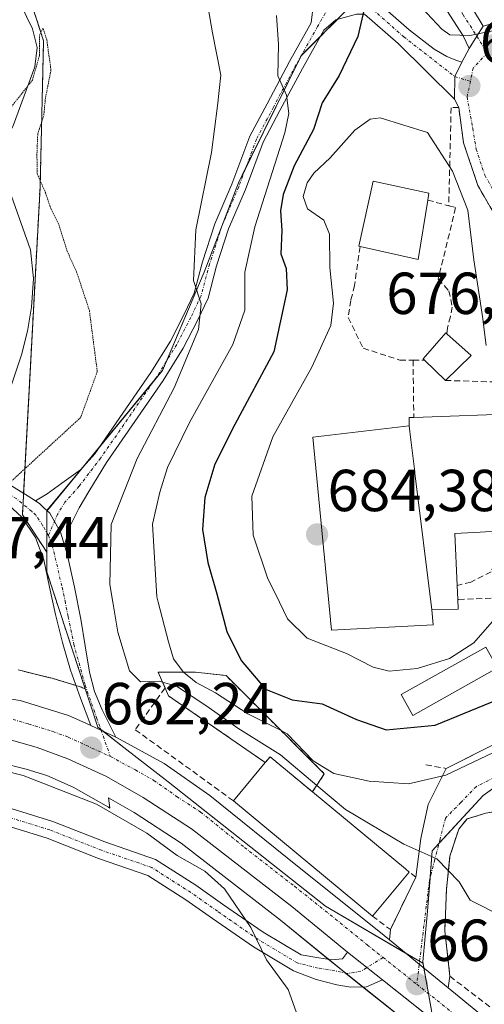
# Model space of a CAD drawing. Units: metres. Extents: x 624044 to 627486, y 4754999 to 4757376.
# Drawn here: x 626295 to 626373, y 4755434 to 4755600 of the extents above; entities that cross this region are included whole.
import ezdxf
from ezdxf.enums import TextEntityAlignment as Align

# ---------------------------------------------------------------- set-up
doc = ezdxf.new("R2010")
doc.units = ezdxf.units.M
doc.header["$MEASUREMENT"] = 0
for name, pattern in [('TRAZO_Y_PUNTO', [1, 0.5, -0.25, 0, -0.25]), ('TRAZOS', [0.75, 0.5, -0.25]), ('TRAZOS2', [0.375, 0.25, -0.125]), ('TRAZOSX2', [1.5, 1, -0.5])]:
    doc.linetypes.add(name, pattern=pattern)
for name, color, linetype, lineweight in [('Arbolado forestal', 92, 'TRAZOS', 0), ('Arbolado forestal CxS', 92, 'Continuous', 0), ('Carretera de calzada única', 19, 'Continuous', 13), ('Carretera de calzada única Cxs', 19, 'Continuous', 13), ('Carretera de calzada única eje', 19, 'TRAZO_Y_PUNTO', 0), ('Carátula', 7, 'Continuous', 5), ('Corriente natural lineal', 142, 'Continuous', 13), ('Curva de nivel maestra', 36, 'Continuous', 30), ('Curva de nivel normal', 36, 'Continuous', 0), ('Curva de nivel normal depresión', 36, 'TRAZOS2', 0), ('Edificación', 1, 'Continuous', 13), ('Edificación Cxs', 1, 'Continuous', 13), ('Edificación ligera', 1, 'Continuous', 0), ('Edificación ligera Cxs', 1, 'Continuous', 0), ('Matorral', 135, 'Continuous', 0), ('Matorral CxS', 135, 'Continuous', 0), ('Muro lineal', 1, 'TRAZOSX2', 13), ('Núcleo urbano', 19, 'Continuous', 0), ('Núcleo urbano CxS', 19, 'Continuous', 0), ('Obra de contención CxS', 1, 'Continuous', 0), ('Obra de contención lineal', 1, 'TRAZOSX2', 13), ('Pista deportiva', 19, 'Continuous', 0), ('Pista deportiva Cxs', 19, 'Continuous', 0), ('Pista no pavimentada', 254, 'Continuous', 13), ('Pista no pavimentada Cxs', 254, 'Continuous', 0), ('Pista pavimentada', 135, 'Continuous', 13), ('Pista pavimentada Cxs', 135, 'Continuous', 0), ('Pista pavimentada eje', 135, 'TRAZO_Y_PUNTO', 0), ('Prado', 92, 'Continuous', 0), ('Prado CxS', 92, 'Continuous', 0), ('Punto de cota en terreno', 7, 'Continuous', 0), ('Rótulo de punto de cota en terreno', 19, 'Continuous', 0), ('Vía urbana Cxs', 5, 'Continuous', 0), ('Vía urbana eje', 5, 'TRAZO_Y_PUNTO', 0)]:
    doc.layers.add(name, color=color, linetype=linetype, lineweight=lineweight)
doc.styles.add('Arial', font='txt', dxfattribs={"height": 0.2})

# ---------------------------------------------------------------- blocks, each defined once
blk = doc.blocks.new('*U170')
at = {"layer": 'Curva de nivel normal', "color": 36, "linetype": 'Continuous', "lineweight": 0}
blk.add_polyline3d([(626360.99, 4755603.95, 680), (626366.11, 4755598.48, 680), (626367.45, 4755597.5, 680), (626370.81, 4755597.39, 680), (626379.08, 4755599.1, 680), (626382.26, 4755597.96, 680), (626384.93, 4755597.68, 680), (626391.3, 4755599.9, 680), (626394.21, 4755601.96, 680)], dxfattribs=at)
blk = doc.blocks.new('*U199')
at = {"layer": 'Curva de nivel normal', "color": 36, "linetype": 'Continuous', "lineweight": 0}
blk.add_polyline3d([(626338.14, 4755600.82, 670), (626338.45, 4755595.88, 670), (626338.34, 4755590.59, 670), (626339.85, 4755587.31, 670), (626340.24, 4755584.24, 670), (626339.54, 4755580.92, 670), (626334.48, 4755565.02, 670), (626332.78, 4755557.35, 670), (626332.78, 4755550.96, 670), (626330.74, 4755545.13, 670), (626323.44, 4755531.96, 670), (626319.73, 4755524.35, 670), (626318.44, 4755520.16, 670), (626317.15, 4755514.72, 670), (626317.9, 4755502.46, 670), (626318.1301, 4755501.5653, 670), (626319.86, 4755494.84, 670), (626320.74, 4755491.97, 670), (626322.38, 4755489.77, 670), (626322.4401, 4755489.72, 670)], dxfattribs=at)
blk = doc.blocks.new('*U217')
at = {"layer": 'Curva de nivel maestra', "color": 36, "linetype": 'Continuous', "lineweight": 30}
blk.add_polyline3d([(626353.08, 4755602.4, 675), (626351.9, 4755597.26, 675), (626348.72, 4755590.65, 675), (626345.85, 4755586.02, 675), (626344.42, 4755581.53, 675), (626341.14, 4755575.38, 675), (626339.25, 4755570.52, 675), (626338.82, 4755567.78, 675), (626339.05, 4755564.44, 675), (626338.87, 4755560.46, 675), (626339.8, 4755558.02, 675), (626339.97, 4755554.41, 675), (626337.7, 4755543.92, 675), (626331.09, 4755531.58, 675), (626327.74, 4755524.88, 675), (626326.03, 4755519.26, 675), (626325.64, 4755513.87, 675), (626326.51, 4755508.26, 675), (626328.07, 4755502.97, 675), (626329.76, 4755496.59, 675), (626332.19, 4755491.69, 675), (626336.3, 4755486.82, 675), (626340.77, 4755485.04, 675), (626345.87, 4755484.36, 675), (626351.67, 4755481.69, 675), (626356.68, 4755479.94, 675), (626364.94, 4755480.75, 675), (626380.5, 4755487.09, 675)], dxfattribs=at)
blk = doc.blocks.new('5PATER')
at = {"layer": 'Carátula', "linetype": 'Continuous', "lineweight": 5}
h = blk.add_hatch(color=250, dxfattribs=at)
edge = h.paths.add_edge_path()
edge.add_ellipse((0, 0.01), major_axis=(-1.33, -1.34), ratio=0.999422, start_angle=0, end_angle=360)
blk = doc.blocks.new('*U230')
at = {"layer": 'Pista no pavimentada Cxs', "color": 254, "linetype": 'Continuous', "lineweight": 0}
blk.add_polyline3d([(626289.08, 4755467.92, 656.95), (626300.35, 4755464.43, 657.55), (626309.1, 4755460.98, 658.17), (626317.71, 4755458.02, 658.9), (626324.5, 4755453.68, 659.37), (626329.02, 4755450.48, 659.68), (626335.86, 4755445.75, 660.34), (626342.32, 4755441.88, 660.81), (626345.3, 4755441.39, 661.42), (626347.51, 4755441.06, 661.74), (626349.27, 4755441.19, 661.94), (626350.16, 4755442.36, 662.1), (626351.5, 4755441.27, 662.18), (626356.04, 4755437.66, 662.33), (626353.38, 4755436.5, 662.01), (626350.7, 4755436.44, 661.72), (626348.36, 4755436.83, 661.42), (626344.82, 4755437.7, 660.94), (626341, 4755439.17, 660.4), (626334.23, 4755443.23, 659.77), (626327.3, 4755448.03, 659.22), (626322.83, 4755451.18, 658.92), (626316.39, 4755455.3, 658.56), (626308.06, 4755458.17, 657.93), (626299.36, 4755461.6, 657.26), (626288.4, 4755464.99, 656.67)], dxfattribs=at)
blk = doc.blocks.new('*U232')
at = {"layer": 'Vía urbana Cxs', "color": 5, "linetype": 'Continuous', "lineweight": 0}
for points in [[(626373.55, 4755465.84, 666.74), (626370.35, 4755464.88, 666.48), (626368.94, 4755463.14, 666.08), (626367.46, 4755458.6, 665.33), (626366.88, 4755452.98, 664.14), (626366.57, 4755445.93, 663.12), (626367.46, 4755438.26, 662.83), (626367.15, 4755436.28, 662.77), (626362.27, 4755440.29, 662.5), (626357.25, 4755444.4, 662.35), (626357.39, 4755446.16, 662.39), (626361.69, 4755455.04, 663.98), (626362.51, 4755461.58, 665.48), (626363.77, 4755467.32, 667.25), (626366.82, 4755473.43, 670.6), (626375.99, 4755478.02, 671.26)], [(626378.48, 4755561.07, 677.85), (626372.19, 4755572.02, 678.61), (626369.76, 4755579.24, 678.83), (626368.94, 4755585.26, 678.83), (626368.21, 4755586.63, 678.82), (626368.28, 4755590.47, 678.77), (626369.46, 4755592.89, 678.94), (626370.73, 4755595.2, 679.46), (626372.01, 4755597.3, 679.85), (626373.05, 4755598.99, 680.13), (626375.72, 4755599.73, 680.5)]]:
    blk.add_polyline3d(points, dxfattribs=at)

msp = doc.modelspace()

# ---------------------------------------------------------------- linework, layer by layer
at = {"layer": 'Arbolado forestal', "color": 92, "linetype": 'TRAZOS', "lineweight": 0}
for points in [[(626284.9, 4755639.3, 661.45), (626298.77, 4755596.49, 660.28), (626298.17, 4755571.7, 659.75), (626295.39, 4755519.95, 660.9), (626295.29, 4755518.13, 660.81), (626295.2, 4755516.35, 660.76), (626299.29, 4755510, 660.84)], [(626305.82, 4755486.86, 661.5), (626299.29, 4755506.7, 660.81), (626299.29, 4755510, 660.84)], [(626294.46, 4755490.09, 661.81), (626299.82, 4755488.77, 661.61), (626299.98, 4755488.73, 661.59), (626300.2, 4755488.67, 661.55), (626304.24, 4755487.47, 661.46), (626304.39, 4755487.42, 661.46), (626304.67, 4755487.33, 661.47), (626305.16, 4755487.15, 661.48), (626305.33, 4755487.07, 661.48), (626305.82, 4755486.86, 661.5)]]:
    msp.add_polyline3d(points, dxfattribs=at)
at = {"layer": 'Arbolado forestal CxS', "color": 92, "linetype": 'Continuous', "lineweight": 0}
msp.add_polyline3d([(626284.9, 4755639.3, 661.45), (626298.77, 4755596.49, 660.28), (626298.17, 4755571.69, 659.75), (626295.2, 4755516.35, 660.76), (626299.29, 4755510, 660.84), (626299.29, 4755506.7, 660.81), (626305.82, 4755486.86, 661.5), (626305.33, 4755487.07, 661.48), (626305.16, 4755487.15, 661.48), (626304.67, 4755487.33, 661.47), (626304.39, 4755487.42, 661.46), (626300.2, 4755488.67, 661.55), (626299.98, 4755488.73, 661.59), (626299.82, 4755488.77, 661.61), (626294.46, 4755490.09, 661.81)], dxfattribs=at)
at = {"layer": 'Carretera de calzada única', "color": 19, "linetype": 'Continuous', "lineweight": 13}
for points in [[(626112.23, 4755289.72, 675.91), (626173.67, 4755375.48, 670.51), (626194.21, 4755408.43, 668.17), (626199.94, 4755416.96, 668.32), (626206.17, 4755425.14, 667.1), (626216.3, 4755436.21, 666.27), (626231.98, 4755452.15, 664.91), (626254.44, 4755473.91, 663.96), (626260.85, 4755478.98, 663.62), (626268.01, 4755483.18, 663.36), (626271.19, 4755484.52, 663.22), (626274.53, 4755485.3, 663.05), (626280.17, 4755485.84, 662.82), (626290.32, 4755485.61, 662.72), (626294.82, 4755484.91, 662.62), (626302.98, 4755482.39, 662.31), (626305.89, 4755481.06, 662.17), (626306.76, 4755480.67, 662.17)], [(626306.76, 4755480.67, 662.17), (626310.96, 4755478.72, 662.25)], [(626350.16, 4755442.36, 662.1), (626340.71, 4755450.08, 661.83), (626323.76, 4755463.23, 661.57), (626315.62, 4755468.52, 661.63), (626309.39, 4755472.05, 661.53), (626302.89, 4755475.06, 661.77), (626297.69, 4755476.98, 661.79), (626292.39, 4755478.51, 662.13), (626287.07, 4755479.54, 661.89), (626280.67, 4755479.73, 662.05), (626277.57, 4755479.35, 661.97), (626271.41, 4755477.84, 662.56), (626268.51, 4755476.52, 662.59), (626262.12, 4755472.21, 663.04), (626256.3, 4755467.25, 663.4), (626248.41, 4755459.86, 664.06), (626222.94, 4755434.29, 665.68), (626211.23, 4755422.07, 666.58), (626207.58, 4755417.16, 666.87), (626195.69, 4755398.9, 668.13), (626186.73, 4755383.92, 669.23), (626168.23, 4755356.79, 671.08), (626145.76, 4755325.17, 672.78)], [(626310.96, 4755478.72, 662.25), (626319.17, 4755474.27, 662.06), (626326.89, 4755468.84, 662.02), (626341.67, 4755456.89, 662.09), (626355.44, 4755445.88, 662.34), (626357.25, 4755444.4, 662.35)], [(626357.25, 4755444.4, 662.35), (626362.27, 4755440.29, 662.5), (626367.15, 4755436.28, 662.77)], [(626356.04, 4755437.66, 662.33), (626351.5, 4755441.27, 662.18), (626350.16, 4755442.36, 662.1)], [(626375.06, 4755422.55, 662.99), (626356.04, 4755437.66, 662.33)], [(626367.15, 4755436.28, 662.77), (626394.26, 4755414.08, 663.79), (626407.14, 4755405.4, 664.48), (626419.67, 4755399.79, 664.72), (626423.07, 4755398.74, 664.64), (626433.96, 4755396.85, 664.95), (626443.96, 4755396.18, 665.09), (626460.87, 4755396.11, 665.34), (626479.44, 4755395.93, 665.61), (626485.14, 4755396.04, 665.65), (626493.26, 4755397.36, 665.55), (626499.19, 4755399.41, 665.56), (626504.99, 4755402.61, 665.48)]]:
    msp.add_polyline3d(points, dxfattribs=at)
at = {"layer": 'Carretera de calzada única Cxs', "color": 19, "linetype": 'Continuous', "lineweight": 13}
for points in [[(626290.32, 4755485.61, 662.72), (626294.82, 4755484.91, 662.62), (626302.98, 4755482.39, 662.31), (626305.89, 4755481.06, 662.17), (626306.76, 4755480.67, 662.17), (626310.96, 4755478.72, 662.25), (626319.17, 4755474.27, 662.06), (626326.89, 4755468.84, 662.02), (626341.67, 4755456.89, 662.09), (626355.44, 4755445.88, 662.34), (626357.25, 4755444.4, 662.35), (626362.27, 4755440.29, 662.5), (626367.15, 4755436.28, 662.77), (626394.26, 4755414.08, 663.79), (626407.14, 4755405.4, 664.48), (626419.67, 4755399.79, 664.72), (626423.07, 4755398.74, 664.64), (626433.96, 4755396.85, 664.95), (626443.96, 4755396.18, 665.09), (626460.87, 4755396.11, 665.34), (626479.44, 4755395.93, 665.61), (626485.14, 4755396.04, 665.65)], [(626485.19, 4755390.41, 665.01), (626479.62, 4755390.16, 664.99), (626443.53, 4755390.9, 664.93), (626440.78, 4755390.96, 664.99), (626430.87, 4755391.81, 664.83), (626420.62, 4755393.93, 664.7), (626416.83, 4755395.11, 664.64), (626404.23, 4755400.5, 664.14), (626403.4, 4755400.85, 664.08), (626403.38, 4755400.87, 664.08), (626400.93, 4755402.64, 664.03), (626396.26, 4755406.02, 663.93), (626390.82, 4755410.02, 663.71), (626356.04, 4755437.66, 662.33), (626351.5, 4755441.27, 662.18), (626350.16, 4755442.36, 662.1), (626340.71, 4755450.08, 661.83), (626323.76, 4755463.23, 661.57), (626315.62, 4755468.52, 661.63), (626309.39, 4755472.05, 661.53), (626302.89, 4755475.06, 661.77), (626297.69, 4755476.98, 661.79), (626292.39, 4755478.51, 662.13)]]:
    msp.add_polyline3d(points, dxfattribs=at)
at = {"layer": 'Carretera de calzada única eje', "color": 19, "linetype": 'TRAZO_Y_PUNTO', "lineweight": 0}
for points in [[(626293.6, 4755481.71, 662.49), (626296.26, 4755480.93, 662.43), (626300.33, 4755479.68, 662.34), (626302.94, 4755478.72, 662.32), (626310.07, 4755475.43, 662.1)], [(626310.07, 4755475.43, 662.1), (626314.28, 4755473.16, 662.03), (626317.39, 4755471.4, 661.98), (626321.26, 4755468.68, 661.95), (626325.32, 4755466.04, 661.89), (626332.73, 4755460.06, 661.9), (626341.19, 4755453.48, 662.04), (626348.07, 4755447.98, 662.14), (626353.46, 4755443.58, 662.28), (626356.15, 4755441.44, 662.35)], [(626356.15, 4755441.44, 662.35), (626361.85, 4755436.91, 662.55)], [(626361.85, 4755436.91, 662.55), (626373.12, 4755427.94, 662.95), (626392.53, 4755412.05, 663.75), (626395.26, 4755410.05, 663.87), (626401.69, 4755405.71, 664.11), (626403.6, 4755404.33, 664.21)]]:
    msp.add_polyline3d(points, dxfattribs=at)
at = {"layer": 'Corriente natural lineal', "color": 142, "linetype": 'Continuous', "lineweight": 13}
msp.add_polyline3d([(626291.89, 4755608.93, 660.25), (626296.88, 4755598.55, 660.1), (626297.71, 4755595.36, 660.28), (626297.3, 4755592.09, 660.27), (626293.68, 4755582.3, 659.69), (626292.02, 4755578.72, 659.57), (626291.79, 4755576.64, 659.55), (626292.39, 4755573.4, 659.57), (626293.36, 4755570.21, 659.46), (626296.56, 4755561.18, 659.17), (626297.08, 4755556.32, 659.12), (626296.75, 4755551.46, 659.05), (626296.03, 4755547.4, 658.92), (626295.03, 4755543.39, 658.77), (626291.89, 4755533.92, 658.68), (626289.84, 4755528.49, 658.55), (626288.39, 4755525.13, 660.06)], dxfattribs=at)
at = {"layer": 'Curva de nivel normal', "color": 36, "linetype": 'Continuous', "lineweight": 0}
for points in [[(626326.07, 4755605.06, 665), (626327.32, 4755597.85, 665), (626328.72, 4755590.73, 665), (626328.19, 4755585.54, 665), (626327.15, 4755577.62, 665), (626324.51, 4755564.54, 665), (626324.12, 4755555.96, 665), (626325.43, 4755552.04, 665), (626324.97, 4755547.7, 665), (626320.86, 4755537.79, 665), (626314.59, 4755525.84, 665), (626310.2, 4755514.7, 665), (626309.95, 4755504.54, 665), (626310.46, 4755501.57, 665), (626311.34, 4755496.5, 665), (626313.3, 4755489.95, 665), (626315.13, 4755488.05, 665), (626318.31, 4755488.18, 665), (626318.88, 4755488.01, 665)], [(626373.58, 4755544.95, 680), (626372.96, 4755549.9, 680), (626371.48, 4755559.46, 680), (626370.51, 4755567.86, 680), (626367.87, 4755574.47, 680), (626363.67, 4755581.03, 680), (626355.66, 4755583.5, 680), (626353.95, 4755583.25, 680), (626351.37, 4755581.39, 680), (626347.2, 4755576.69, 680), (626344.44, 4755574.14, 680), (626343.34, 4755572.49, 680), (626342.67, 4755570.15, 680), (626343.36, 4755568.08, 680), (626346.16, 4755566.18, 680), (626347.08, 4755563.78, 680), (626347.14, 4755558.16, 680), (626347.75, 4755552.11, 680), (626347.31, 4755548.34, 680), (626344.11, 4755541.3, 680), (626337.51, 4755529.53, 680), (626333.97, 4755519.5, 680), (626334.18, 4755512.88, 680), (626336.64, 4755505.67, 680), (626338.63, 4755501.57, 680), (626340.02, 4755498.71, 680), (626343.3, 4755495.46, 680), (626349.95, 4755492.84, 680), (626354.47, 4755490.58, 680), (626357.2, 4755489.86, 680), (626361.89, 4755490.3, 680), (626367.37, 4755492.02, 680), (626371.5, 4755494.69, 680), (626376.15, 4755500.02, 680)], [(626322.44, 4755489.72, 670), (626324.58, 4755487.94, 670), (626327.84, 4755486.2, 670), (626333.32, 4755482.68, 670), (626338.93, 4755479.82, 670)], [(626318.88, 4755488.01, 665), (626321.25, 4755487.33, 665), (626326.38, 4755483.98, 665), (626331.58, 4755480.21, 665), (626338.79, 4755475.72, 665), (626344.95, 4755470.56, 665)], [(626338.93, 4755479.82, 670), (626339.94, 4755479.3, 670), (626344.36, 4755474.72, 670), (626347.84, 4755472.54, 670), (626353.8, 4755471.24, 670), (626360.47, 4755470.82, 670), (626366.78, 4755472.29, 670), (626376, 4755476.68, 670), (626390.26, 4755483, 670), (626392.07, 4755483.67, 670)], [(626285.52, 4755474.7, 660), (626295.33, 4755472.2, 660), (626307.7, 4755467.37, 660), (626316.24, 4755462.48, 660), (626321.34, 4755458.7, 660), (626326, 4755456.03, 660), (626329.36, 4755453.05, 660), (626333.81, 4755446.51, 660), (626336.46, 4755441.07, 660), (626340.13, 4755436.02, 660), (626342.59, 4755429.11, 660)], [(626344.95, 4755470.56, 665), (626349.82, 4755466.49, 665), (626359.68, 4755460.6, 665), (626365.26, 4755458.11, 665), (626369.04, 4755454.23, 665), (626370.86, 4755451.11, 665), (626373.25, 4755449.96, 665), (626377.39, 4755447.74, 665), (626382.8, 4755444.46, 665), (626388.8, 4755441.36, 665), (626389.57, 4755440.63, 665)]]:
    msp.add_polyline3d(points, dxfattribs=at)
at = {"layer": 'Curva de nivel normal depresión', "color": 36, "linetype": 'TRAZOS2', "lineweight": 0}
msp.add_polyline3d([(626293.07, 4755585.03, 660), (626296.87, 4755589.86, 660), (626298.08, 4755594.02, 660), (626298.1, 4755597.49, 660), (626298.67, 4755598.62, 660), (626299.31, 4755596.67, 660), (626300.02, 4755591.56, 660), (626299.08, 4755586.83, 660), (626298.79, 4755583.85, 660), (626297.78, 4755580.72, 660), (626297.64, 4755577.24, 660), (626297.71, 4755573.99, 660), (626299.09, 4755570.83, 660), (626299.98, 4755568.14, 660), (626301.33, 4755565.44, 660), (626302.71, 4755561.02, 660), (626304.35, 4755557.4, 660), (626306.51, 4755550.89, 660), (626307.84, 4755540.57, 660), (626305.05, 4755532.81, 660), (626285.14, 4755514.5, 660)], dxfattribs=at)
at = {"layer": 'Edificación', "color": 1, "linetype": 'Continuous', "lineweight": 13}
for points in [[(626352.26, 4755561.72, 687.52), (626352.03, 4755561.77, 687.54), (626354.48, 4755572.77, 687.3), (626363.87, 4755570.74, 685.35), (626363.7, 4755569.58, 687.69)], [(626363.7, 4755569.58, 687.69), (626362.09, 4755559.54, 689.3), (626352.26, 4755561.72, 687.52)], [(626363.17, 4755542.47, 685.62), (626362.92, 4755542.69, 685.36), (626366.76, 4755547.11, 685.63), (626366.94, 4755546.96, 685.64)], [(626366.94, 4755546.96, 685.64), (626371.05, 4755543.27, 684.09)], [(626371.05, 4755543.27, 684.09), (626366.69, 4755539.06, 685.52)], [(626366.69, 4755539.06, 685.52), (626363.17, 4755542.47, 685.62)], [(626361.35, 4755532.81, 688.29), (626362.94, 4755532.87, 686.2), (626378.21, 4755533.41, 686.97), (626378.49, 4755530.68, 686.61), (626379.96, 4755516.14, 691.17), (626380.2, 4755513.83, 690.38), (626377.29, 4755513.66, 689.69), (626376.11, 4755513.59, 689.7)], [(626360.55, 4755531.38, 694.76), (626360.55, 4755532.77, 690.74), (626361.35, 4755532.81, 688.29)], [(626364.64, 4755497.71, 691.67), (626347.43, 4755496.82, 692.66), (626344.3, 4755529.46, 696.27), (626360.55, 4755531.38, 694.76)], [(626376.11, 4755513.59, 689.7), (626372.58, 4755513.39, 689.8), (626368.3, 4755513.14, 691.35), (626368.69, 4755504.37, 687.55)], [(626368.69, 4755504.37, 687.55), (626368.8, 4755501.99, 686.82)], [(626368.8, 4755501.99, 686.82), (626368.87, 4755500.34, 688.4), (626364.42, 4755500.23, 694.89)], [(626364.42, 4755500.23, 694.89), (626364.64, 4755497.71, 691.67)], [(626344.22, 4755469.44, 669.85), (626337.05, 4755475.39, 666.47), (626336.25, 4755474.43, 667)], [(626330.87, 4755467.94, 665.23), (626336.25, 4755474.43, 667)], [(626344.22, 4755469.44, 669.85), (626359.92, 4755456.42, 669.79), (626360.54, 4755455.9, 669.76)], [(626354.36, 4755448.45, 669.06), (626330.87, 4755467.94, 665.23)], [(626360.54, 4755455.9, 669.76), (626354.36, 4755448.45, 669.06)]]:
    msp.add_polyline3d(points, dxfattribs=at)
at = {"layer": 'Edificación Cxs', "color": 1, "linetype": 'Continuous', "lineweight": 13}
for points in [[(626363.7, 4755569.58, 687.69), (626362.09, 4755559.54, 689.3), (626352.26, 4755561.72, 687.52), (626352.03, 4755561.77, 687.54), (626354.48, 4755572.77, 687.3), (626363.87, 4755570.74, 685.35), (626363.7, 4755569.58, 687.69)], [(626371.05, 4755543.27, 684.09), (626366.69, 4755539.06, 685.52), (626363.17, 4755542.47, 685.62), (626362.92, 4755542.69, 685.36), (626366.76, 4755547.11, 685.63), (626366.94, 4755546.96, 685.64), (626371.05, 4755543.27, 684.09)], [(626364.64, 4755497.71, 691.67), (626347.43, 4755496.82, 692.66), (626344.3, 4755529.46, 696.27), (626360.55, 4755531.38, 694.76), (626360.55, 4755532.77, 690.74), (626361.35, 4755532.81, 688.29), (626362.94, 4755532.87, 686.2), (626378.21, 4755533.41, 686.97), (626378.49, 4755530.68, 686.61), (626379.96, 4755516.14, 691.17), (626380.2, 4755513.83, 690.38), (626377.29, 4755513.66, 689.69), (626376.11, 4755513.59, 689.7), (626372.58, 4755513.39, 689.8), (626368.3, 4755513.14, 691.35), (626368.69, 4755504.37, 687.55), (626368.8, 4755501.99, 686.82), (626368.87, 4755500.34, 688.4), (626364.42, 4755500.23, 694.89), (626364.64, 4755497.71, 691.67)], [(626344.22, 4755469.44, 669.85), (626359.92, 4755456.42, 669.79), (626360.54, 4755455.9, 669.76), (626354.36, 4755448.45, 669.06), (626330.87, 4755467.94, 665.23), (626336.25, 4755474.43, 667), (626337.05, 4755475.39, 666.47), (626344.22, 4755469.44, 669.85)]]:
    msp.add_polyline3d(points, close=True, dxfattribs=at)
at = {"layer": 'Edificación ligera', "color": 1, "linetype": 'Continuous', "lineweight": 0}
msp.add_polyline3d([(626375.5, 4755490.42, 677.44), (626361.18, 4755482.4, 677.36), (626359.2, 4755485.94, 679.67), (626373.52, 4755493.96, 681.01), (626375.5, 4755490.42, 677.44)], dxfattribs=at)
at = {"layer": 'Edificación ligera Cxs', "color": 1, "linetype": 'Continuous', "lineweight": 0}
msp.add_polyline3d([(626375.5, 4755490.42, 677.44), (626361.18, 4755482.4, 677.36), (626359.2, 4755485.94, 679.67), (626373.52, 4755493.96, 681.01), (626375.5, 4755490.42, 677.44)], close=True, dxfattribs=at)
at = {"layer": 'Matorral', "color": 135, "linetype": 'Continuous', "lineweight": 0}
for points in [[(626284.9, 4755639.3, 661.45), (626298.77, 4755596.49, 660.28), (626298.17, 4755571.7, 659.75), (626295.39, 4755519.95, 660.9), (626295.29, 4755518.13, 660.81), (626295.2, 4755516.35, 660.76), (626299.29, 4755510, 660.84)], [(626299.29, 4755510, 660.84), (626299.29, 4755513.32, 660.85), (626299.29, 4755516.97, 660.96), (626299.34, 4755517.03, 660.96), (626305.47, 4755524.47, 661.38), (626308.23, 4755527.82, 661.73), (626317.37, 4755538.91, 663.48), (626318.87, 4755540.72, 663.85), (626319.55, 4755542.34, 663.86), (626325.92, 4755557.4, 665.2), (626331.7, 4755572.49, 666.99), (626332.97, 4755575.06, 667.42), (626342.19, 4755593.77, 671.28), (626342.29, 4755593.98, 671.34), (626342.32, 4755594.02, 671.36), (626345.54, 4755597.23, 672.66), (626348.44, 4755600.13, 673.67)]]:
    msp.add_polyline3d(points, dxfattribs=at)
at = {"layer": 'Matorral CxS', "color": 135, "linetype": 'Continuous', "lineweight": 0}
msp.add_polyline3d([(626349.99, 4755601.68, 674.05), (626342.29, 4755593.98, 671.34), (626331.7, 4755572.48, 666.99), (626325.92, 4755557.4, 665.2), (626318.87, 4755540.72, 663.85), (626299.29, 4755516.97, 660.96), (626299.29, 4755510, 660.84), (626295.2, 4755516.35, 660.76), (626298.17, 4755571.69, 659.75), (626298.77, 4755596.49, 660.28), (626284.9, 4755639.3, 661.45)], dxfattribs=at)
at = {"layer": 'Muro lineal', "color": 1, "linetype": 'TRAZOSX2', "lineweight": 13}
for points in [[(626366.69, 4755539.06, 685.52), (626375.21, 4755538.8, 685.76), (626381.48, 4755539.17, 685.6), (626383.53, 4755540.84, 685.52), (626384.75, 4755543.79, 685.01), (626384.8, 4755548.66, 681.11), (626382.12, 4755554.6, 682), (626378.48, 4755561.07, 680.74), (626372.19, 4755572.02, 679.02), (626369.76, 4755579.24, 678.86), (626368.94, 4755585.26, 678.84), (626367.66, 4755585.19, 678.94), (626367.26, 4755568.61, 682.57)], [(626363.7, 4755569.58, 687.69), (626367.26, 4755568.61, 682.57)], [(626367.26, 4755568.61, 682.57), (626368.42, 4755568.3, 683.31), (626365.48, 4755556.21, 687.39), (626367.28, 4755554.22, 687.36), (626367.85, 4755551.47, 686.8), (626367.53, 4755549.87, 685.77), (626367.07, 4755547.95, 685.44), (626366.94, 4755546.96, 685.64)], [(626352.26, 4755561.72, 687.52), (626351.33, 4755555.11, 683.65), (626350.7, 4755552.61, 683.59), (626350.25, 4755549.68, 684.14), (626352.8, 4755544.5, 693.13), (626359.01, 4755542.51, 684.84), (626361.23, 4755542.48, 684.58)], [(626361.23, 4755542.48, 684.58), (626363.17, 4755542.47, 685.62)], [(626361.23, 4755542.48, 684.58), (626361.35, 4755532.81, 688.29)], [(626375.91, 4755502.26, 684.32), (626368.8, 4755501.99, 686.82)], [(626319.3, 4755487.04, 667.19), (626314.26, 4755479.97, 663.19), (626330.87, 4755467.94, 665.23)], [(626386.48, 4755467.82, 675.59), (626381.87, 4755467.25, 668.58), (626373.55, 4755465.84, 668.04), (626370.35, 4755464.88, 667.55), (626368.94, 4755463.14, 667.39), (626367.46, 4755458.6, 670.75), (626366.88, 4755452.98, 675.37), (626366.57, 4755445.93, 664.55), (626367.46, 4755438.26, 663.54), (626390.96, 4755420.19, 664.46), (626392.2, 4755421.42, 665.44)], [(626354.36, 4755448.45, 669.06), (626357.39, 4755446.16, 664.91), (626361.69, 4755455.04, 668.39), (626360.54, 4755455.9, 669.76)]]:
    msp.add_polyline3d(points, dxfattribs=at)
at = {"layer": 'Núcleo urbano', "color": 19, "linetype": 'Continuous', "lineweight": 0}
for points in [[(626299.29, 4755510, 660.84), (626299.29, 4755513.32, 660.85), (626299.29, 4755516.97, 660.96), (626299.34, 4755517.03, 660.96), (626305.47, 4755524.47, 661.38), (626308.23, 4755527.82, 661.73), (626317.37, 4755538.91, 663.48), (626318.87, 4755540.72, 663.85), (626319.55, 4755542.34, 663.86), (626325.92, 4755557.4, 665.2), (626331.7, 4755572.49, 666.99), (626332.97, 4755575.06, 667.42), (626342.19, 4755593.77, 671.28), (626342.29, 4755593.98, 671.34), (626342.32, 4755594.02, 671.36), (626345.54, 4755597.23, 672.66), (626348.44, 4755600.13, 673.67)], [(626305.82, 4755486.86, 661.5), (626299.29, 4755506.7, 660.81), (626299.29, 4755510, 660.84)], [(626294.46, 4755490.09, 661.81), (626299.82, 4755488.77, 661.61), (626299.98, 4755488.73, 661.59), (626300.2, 4755488.67, 661.55), (626304.24, 4755487.47, 661.46), (626304.39, 4755487.42, 661.46), (626304.67, 4755487.33, 661.47), (626305.16, 4755487.15, 661.48), (626305.33, 4755487.07, 661.48), (626305.82, 4755486.86, 661.5)], [(626305.82, 4755486.86, 661.5), (626306.6, 4755484.5, 661.8), (626307.95, 4755480.39, 662.16), (626308.42, 4755480.02, 662.18), (626308.82, 4755479.71, 662.2), (626312.35, 4755476.97, 662.16), (626319.84, 4755471.16, 661.99), (626346.41, 4755450.14, 662.11), (626359.95, 4755442.19, 662.39), (626362.33, 4755440.79, 662.49)], [(626305.82, 4755486.86, 661.5), (626306.6, 4755484.5, 661.8), (626307.95, 4755480.39, 662.16), (626308.42, 4755480.02, 662.18), (626308.82, 4755479.71, 662.2), (626312.35, 4755476.97, 662.16), (626319.84, 4755471.16, 661.99), (626346.41, 4755450.14, 662.11), (626359.95, 4755442.19, 662.39), (626362.33, 4755440.79, 662.49)], [(626362.88, 4755440.7, 662.52), (626363.67, 4755449.27, 663.09), (626364.1, 4755454.86, 664.17), (626364.45, 4755459.48, 665.07), (626365.6, 4755460.72, 665.37), (626373.1, 4755468.84, 666.98), (626383.2, 4755476.11, 668.48), (626386.96, 4755478.82, 668.89)], [(626362.88, 4755440.7, 662.52), (626363.67, 4755449.27, 663.09), (626364.1, 4755454.86, 664.17), (626364.45, 4755459.48, 665.07), (626365.6, 4755460.72, 665.37), (626373.1, 4755468.84, 666.98), (626383.2, 4755476.11, 668.48), (626386.96, 4755478.82, 668.89)], [(626291.29, 4755474.4, 660.13), (626295.81, 4755473.28, 660.37), (626299.33, 4755472.23, 660.3), (626303.77, 4755470.27, 660.03), (626309.75, 4755466.86, 659.81), (626309.97, 4755466.73, 659.79), (626309.72, 4755468.42, 660.48), (626314.06, 4755465.96, 660.33), (626322.02, 4755460.78, 660.59), (626338.84, 4755447.73, 661.21), (626346.9, 4755441.15, 661.69), (626349.62, 4755438.93, 661.82), (626349.8, 4755438.79, 661.84), (626352.7, 4755436.49, 661.95), (626365.4, 4755426.39, 662.24)], [(626362.33, 4755440.79, 662.49), (626362.86, 4755440.48, 662.52), (626362.88, 4755440.7, 662.52)], [(626362.33, 4755440.79, 662.49), (626362.86, 4755440.48, 662.52), (626362.88, 4755440.7, 662.52)], [(626362.88, 4755440.7, 662.52), (626363.07, 4755439.63, 662.55), (626363.82, 4755435.34, 662.63), (626364.61, 4755430.85, 662.6), (626365.4, 4755426.39, 662.24)], [(626362.88, 4755440.7, 662.52), (626363.07, 4755439.63, 662.55), (626363.82, 4755435.34, 662.63), (626364.61, 4755430.85, 662.6), (626365.4, 4755426.39, 662.24)]]:
    msp.add_polyline3d(points, dxfattribs=at)
at = {"layer": 'Núcleo urbano CxS', "color": 19, "linetype": 'Continuous', "lineweight": 0}
for points in [[(626386.96, 4755478.82, 668.89), (626373.1, 4755468.84, 666.98), (626364.45, 4755459.48, 665.07), (626363.67, 4755449.27, 663.09), (626362.88, 4755440.7, 662.52), (626362.86, 4755440.48, 662.52), (626346.41, 4755450.14, 662.11), (626319.84, 4755471.16, 661.99), (626312.35, 4755476.97, 662.16), (626307.95, 4755480.39, 662.16), (626306.6, 4755484.5, 661.8), (626305.82, 4755486.86, 661.5), (626299.29, 4755506.7, 660.81), (626299.29, 4755510, 660.84), (626299.29, 4755516.97, 660.96), (626318.87, 4755540.72, 663.85), (626325.92, 4755557.4, 665.2), (626331.7, 4755572.48, 666.99), (626342.29, 4755593.98, 671.34), (626349.99, 4755601.68, 674.05)], [(626294.46, 4755490.09, 661.81), (626299.82, 4755488.77, 661.61), (626299.98, 4755488.73, 661.59), (626300.2, 4755488.67, 661.55), (626304.39, 4755487.42, 661.46), (626304.67, 4755487.33, 661.47), (626305.16, 4755487.15, 661.48), (626305.33, 4755487.07, 661.48), (626305.82, 4755486.86, 661.5), (626306.6, 4755484.5, 661.8), (626307.95, 4755480.39, 662.16), (626312.35, 4755476.97, 662.16), (626319.84, 4755471.16, 661.99), (626346.41, 4755450.14, 662.11), (626362.86, 4755440.48, 662.52), (626362.88, 4755440.7, 662.52), (626365.4, 4755426.39, 662.24), (626349.62, 4755438.93, 661.82), (626338.84, 4755447.73, 661.21), (626322.02, 4755460.78, 660.59), (626314.06, 4755465.96, 660.33), (626309.72, 4755468.42, 660.48), (626309.97, 4755466.72, 659.79), (626309.75, 4755466.86, 659.81), (626303.77, 4755470.27, 660.03), (626299.33, 4755472.23, 660.3), (626295.81, 4755473.28, 660.37), (626291.29, 4755474.4, 660.13)], [(626365.4, 4755426.39, 662.24), (626362.88, 4755440.7, 662.52), (626363.67, 4755449.27, 663.09), (626364.45, 4755459.48, 665.07), (626373.1, 4755468.84, 666.98), (626386.96, 4755478.82, 668.89), (626404.83, 4755481.45, 669.22), (626420.93, 4755480.8, 669.14), (626416.51, 4755451.76, 667.06), (626429.09, 4755450.74, 668.13), (626434.86, 4755450.27, 668.13), (626434.86, 4755450.27, 668.13), (626420.48, 4755414.48, 665.75)]]:
    msp.add_polyline3d(points, dxfattribs=at)
at = {"layer": 'Obra de contención CxS', "color": 1, "linetype": 'Continuous', "lineweight": 0}
msp.add_polyline3d([(626344.22, 4755469.44, 669.85), (626337.05, 4755475.39, 666.47), (626336.25, 4755474.43, 667), (626319.87, 4755485.71, 663.72), (626318.15, 4755489.72, 668.72), (626324.45, 4755489.72, 673.15), (626329.61, 4755489.14, 673.73), (626334.76, 4755483.99, 674.88), (626346.22, 4755472.52, 671.26), (626344.22, 4755469.44, 669.85)], close=True, dxfattribs=at)
at = {"layer": 'Obra de contención lineal', "color": 1, "linetype": 'TRAZOSX2', "lineweight": 13}
for points in [[(626376.11, 4755513.59, 689.7), (626376.14, 4755510.68, 684.13), (626374.42, 4755506.66, 683.98), (626370.99, 4755504.95, 683.39), (626368.69, 4755504.37, 687.55)], [(626319.3, 4755487.04, 667.19), (626318.15, 4755489.72, 668.72), (626324.45, 4755489.72, 673.15), (626329.61, 4755489.14, 673.73), (626334.76, 4755483.99, 674.88), (626346.22, 4755472.52, 671.26), (626344.22, 4755469.44, 669.85)], [(626336.25, 4755474.43, 667), (626319.87, 4755485.71, 663.72), (626319.3, 4755487.04, 667.19)], [(626363.39, 4755474.01, 674.82), (626366.82, 4755473.43, 673), (626375.99, 4755478.02, 674.12), (626391.94, 4755483.82, 680.41)], [(626344.22, 4755469.44, 669.85), (626337.05, 4755475.39, 666.47), (626336.25, 4755474.43, 667)]]:
    msp.add_polyline3d(points, dxfattribs=at)
at = {"layer": 'Pista deportiva', "color": 19, "linetype": 'Continuous', "lineweight": 0}
for points in [[(626364.64, 4755497.71, 691.67), (626347.43, 4755496.82, 692.66), (626344.3, 4755529.46, 696.27), (626360.55, 4755531.38, 694.76)], [(626360.55, 4755531.38, 694.76), (626360.85, 4755528.99, 696.4), (626361.52, 4755523.61, 696.45), (626361.52, 4755523.6, 696.45), (626361.53, 4755523.46, 696.45), (626361.54, 4755523.4, 696.45), (626364.42, 4755500.23, 694.89)], [(626364.42, 4755500.23, 694.89), (626364.64, 4755497.71, 691.67)]]:
    msp.add_polyline3d(points, dxfattribs=at)
at = {"layer": 'Pista deportiva Cxs', "color": 19, "linetype": 'Continuous', "lineweight": 0}
msp.add_polyline3d([(626364.42, 4755500.23, 694.89), (626364.64, 4755497.71, 691.67), (626347.43, 4755496.82, 692.66), (626344.3, 4755529.46, 696.27), (626360.55, 4755531.38, 694.76), (626360.85, 4755528.99, 696.4), (626361.52, 4755523.61, 696.45), (626361.52, 4755523.6, 696.45), (626361.53, 4755523.46, 696.45), (626361.54, 4755523.4, 696.45), (626364.42, 4755500.23, 694.89)], close=True, dxfattribs=at)
at = {"layer": 'Pista no pavimentada', "color": 254, "linetype": 'Continuous', "lineweight": 13}
for points in [[(626343.97, 4755612.97, 673.71), (626360.59, 4755598.36, 677.01), (626364.81, 4755595.08, 678.41), (626366.95, 4755593.88, 678.63), (626368.43, 4755593.23, 678.78), (626369.46, 4755592.89, 678.94)], [(626297.39, 4755518.67, 660.92), (626299.39, 4755519.88, 661.04), (626301.83, 4755521.7, 661.14), (626305.02, 4755523.96, 661.35), (626307.42, 4755526.64, 661.66), (626316.91, 4755540.4, 663.34), (626320.2, 4755545.73, 663.8), (626322.55, 4755550.28, 664.48), (626324.24, 4755553.81, 664.76), (626325.65, 4755559.12, 665.17), (626327.74, 4755565.56, 665.89), (626330.61, 4755572.25, 666.6), (626333.64, 4755580.4, 667.71), (626336.54, 4755585.87, 668.79), (626340.35, 4755593.02, 670.45), (626344.02, 4755599.55, 672.53), (626344.4, 4755602.85, 672.9), (626344.52, 4755605.53, 673.14), (626344.25, 4755608.73, 673.35)], [(626353.01, 4755601.04, 674.84), (626351.66, 4755601.01, 674.42), (626348.18, 4755600.06, 673.61), (626346.15, 4755598.33, 672.97), (626342.51, 4755591.84, 671.18), (626338.71, 4755584.71, 669.26), (626335.89, 4755579.39, 667.92), (626332.89, 4755571.34, 667.5), (626330.05, 4755564.69, 666.19), (626328.01, 4755558.43, 666.09), (626326.56, 4755552.95, 665.12), (626324.76, 4755549.18, 664.8), (626322.34, 4755544.52, 664.53), (626318.97, 4755539.05, 664), (626309.41, 4755525.19, 662.12), (626306.4, 4755520.27, 661.45), (626304.76, 4755517.49, 661.41), (626303.17, 4755514.21, 661.34), (626302.29, 4755511.21, 661.12)], [(626368.21, 4755586.63, 678.82), (626358.68, 4755596.05, 676.82), (626353.01, 4755601.04, 674.84)], [(626369.46, 4755592.89, 678.94), (626368.28, 4755590.47, 678.77), (626368.21, 4755586.63, 678.82)], [(626292.62, 4755521.66, 660.86), (626296.18, 4755519.46, 660.91), (626297.39, 4755518.67, 660.92)], [(626306.76, 4755480.67, 662.17), (626304.99, 4755485.33, 661.79), (626303.34, 4755490.02, 661.23), (626301.95, 4755494.71, 661.1), (626300.78, 4755499.49, 660.92), (626299.78, 4755504.09, 660.8), (626298.8, 4755508.7, 660.82), (626297.39, 4755512.48, 660.74), (626295.09, 4755515.94, 660.75), (626292.12, 4755518.68, 660.73)], [(626297.39, 4755518.67, 660.92), (626298.12, 4755518.19, 660.94), (626298.76, 4755517.58, 660.95), (626299.82, 4755516.58, 660.97), (626301.61, 4755513.4, 661.01), (626302.29, 4755511.21, 661.12)], [(626297.39, 4755518.67, 660.92), (626298.12, 4755518.19, 660.94), (626298.76, 4755517.58, 660.95), (626299.82, 4755516.58, 660.97), (626301.61, 4755513.4, 661.01), (626302.29, 4755511.21, 661.12)], [(626302.29, 4755511.21, 661.12), (626302.83, 4755509.47, 661.17), (626304.01, 4755504.07, 661.32), (626305.07, 4755498.66, 661.3), (626305.79, 4755494.17, 661.1), (626306.54, 4755489.7, 661.21), (626307.4, 4755486.45, 661.64), (626308.66, 4755483.36, 661.87), (626310.96, 4755478.72, 662.25)], [(626306.76, 4755480.67, 662.17), (626310.96, 4755478.72, 662.25)], [(626289.08, 4755467.92, 656.95), (626300.35, 4755464.43, 657.55), (626309.1, 4755460.98, 658.17), (626317.71, 4755458.02, 658.9), (626324.5, 4755453.68, 659.37), (626329.02, 4755450.48, 659.68), (626335.86, 4755445.75, 660.34), (626342.32, 4755441.88, 660.81), (626345.3, 4755441.39, 661.42), (626347.51, 4755441.06, 661.74), (626349.27, 4755441.19, 661.94), (626350.16, 4755442.36, 662.1)], [(626356.04, 4755437.66, 662.33), (626353.38, 4755436.5, 662.01), (626350.7, 4755436.44, 661.72), (626348.36, 4755436.83, 661.42), (626344.82, 4755437.7, 660.94), (626341, 4755439.17, 660.4), (626334.23, 4755443.23, 659.77), (626327.3, 4755448.03, 659.22), (626322.83, 4755451.18, 658.92), (626316.39, 4755455.3, 658.56), (626308.06, 4755458.17, 657.93), (626299.36, 4755461.6, 657.26), (626288.4, 4755464.99, 656.67)], [(626356.04, 4755437.66, 662.33), (626351.5, 4755441.27, 662.18), (626350.16, 4755442.36, 662.1)]]:
    msp.add_polyline3d(points, dxfattribs=at)
at = {"layer": 'Pista no pavimentada Cxs', "color": 254, "linetype": 'Continuous', "lineweight": 0}
for points in [[(626343.97, 4755612.97, 673.71), (626360.59, 4755598.36, 677.01), (626364.81, 4755595.08, 678.41), (626366.95, 4755593.88, 678.63), (626368.43, 4755593.23, 678.78), (626369.46, 4755592.89, 678.94), (626369.46, 4755592.89, 678.94), (626368.28, 4755590.47, 678.77), (626368.21, 4755586.63, 678.82), (626358.68, 4755596.05, 676.82), (626353.01, 4755601.04, 674.84)], [(626351.66, 4755601.01, 674.42), (626348.18, 4755600.06, 673.61), (626346.15, 4755598.33, 672.97), (626342.51, 4755591.84, 671.18), (626338.71, 4755584.71, 669.26), (626335.89, 4755579.39, 667.92), (626332.89, 4755571.34, 667.5), (626330.05, 4755564.69, 666.19), (626328.01, 4755558.43, 666.09), (626326.56, 4755552.95, 665.12), (626324.76, 4755549.18, 664.8), (626322.34, 4755544.52, 664.53), (626318.97, 4755539.05, 664), (626309.41, 4755525.19, 662.12), (626306.4, 4755520.27, 661.45), (626304.76, 4755517.49, 661.41), (626303.17, 4755514.21, 661.34), (626302.29, 4755511.21, 661.12), (626301.61, 4755513.4, 661.01), (626299.82, 4755516.58, 660.97), (626298.76, 4755517.58, 660.95), (626298.12, 4755518.19, 660.94), (626297.39, 4755518.67, 660.92), (626299.39, 4755519.88, 661.04), (626301.83, 4755521.7, 661.14), (626305.02, 4755523.96, 661.35), (626307.42, 4755526.64, 661.66), (626316.91, 4755540.4, 663.34), (626320.2, 4755545.73, 663.8), (626322.55, 4755550.28, 664.48), (626324.24, 4755553.81, 664.76), (626325.65, 4755559.12, 665.17), (626327.74, 4755565.56, 665.89), (626330.61, 4755572.25, 666.6), (626333.64, 4755580.4, 667.71), (626336.54, 4755585.87, 668.79), (626340.35, 4755593.02, 670.45), (626344.02, 4755599.55, 672.53), (626344.4, 4755602.85, 672.9)], [(626292.62, 4755521.66, 660.86), (626296.18, 4755519.46, 660.91), (626297.39, 4755518.67, 660.92), (626297.39, 4755518.67, 660.92), (626298.12, 4755518.19, 660.94), (626298.76, 4755517.58, 660.95), (626299.82, 4755516.58, 660.97), (626301.61, 4755513.4, 661.01), (626302.29, 4755511.21, 661.12), (626302.83, 4755509.47, 661.17), (626304.01, 4755504.07, 661.32), (626305.07, 4755498.66, 661.3), (626305.79, 4755494.17, 661.1), (626306.54, 4755489.7, 661.21), (626307.4, 4755486.45, 661.64), (626308.66, 4755483.36, 661.87), (626310.96, 4755478.72, 662.25), (626306.76, 4755480.67, 662.17), (626304.99, 4755485.33, 661.79), (626303.34, 4755490.02, 661.23), (626301.95, 4755494.71, 661.1), (626300.78, 4755499.49, 660.92), (626299.78, 4755504.09, 660.8), (626298.8, 4755508.7, 660.82), (626297.39, 4755512.48, 660.74), (626295.09, 4755515.94, 660.75), (626292.12, 4755518.68, 660.73)]]:
    msp.add_polyline3d(points, dxfattribs=at)
at = {"layer": 'Pista pavimentada', "color": 135, "linetype": 'Continuous', "lineweight": 13}
for points in [[(626357.91, 4755617.42, 682.65), (626360.88, 4755613.82, 682.11), (626365.22, 4755609.32, 681.98), (626369.51, 4755604.71, 681.41), (626371.28, 4755601.97, 680.62), (626373.05, 4755598.99, 680.13)], [(626370.73, 4755595.2, 679.46), (626369.69, 4755597.36, 679.77), (626366.43, 4755602.42, 680.9)], [(626373.05, 4755598.99, 680.13), (626372.01, 4755597.3, 679.85), (626370.73, 4755595.2, 679.46)]]:
    msp.add_polyline3d(points, dxfattribs=at)
at = {"layer": 'Pista pavimentada Cxs', "color": 135, "linetype": 'Continuous', "lineweight": 0}
msp.add_polyline3d([(626371.28, 4755601.97, 680.62), (626373.05, 4755598.99, 680.13), (626372.01, 4755597.3, 679.85), (626370.73, 4755595.2, 679.46), (626369.69, 4755597.36, 679.77), (626366.43, 4755602.42, 680.9)], dxfattribs=at)
at = {"layer": 'Pista pavimentada eje', "color": 135, "linetype": 'TRAZO_Y_PUNTO', "lineweight": 0}
for points in [[(626352.41, 4755622.52, 682.87), (626356.59, 4755616.65, 682.29), (626358.57, 4755614.18, 682.08), (626359.74, 4755612.71, 681.82), (626361.85, 4755610.5, 681.83), (626363.05, 4755609.39, 681.81), (626363.95, 4755608.32, 681.6), (626365.81, 4755606.16, 681.38), (626368.16, 4755603.39, 681.06), (626368.95, 4755602.29, 680.78), (626369.67, 4755600.93, 680.48), (626372.01, 4755597.3, 679.85)], [(626349.41, 4755606.19, 674.1), (626347.47, 4755603.07, 673.63), (626345.09, 4755598.94, 672.75), (626341.43, 4755592.43, 670.84), (626337.62, 4755585.29, 669.02), (626334.77, 4755579.89, 667.83), (626331.75, 4755571.79, 666.97), (626328.89, 4755565.13, 666.05), (626326.83, 4755558.78, 665.62), (626325.4, 4755553.38, 664.92), (626323.65, 4755549.73, 664.64), (626321.27, 4755545.12, 664.05), (626317.94, 4755539.73, 663.64), (626308.41, 4755525.92, 661.86), (626304.76, 4755521.15, 661.34), (626302.38, 4755518.45, 661.17), (626301.11, 4755516.39, 661.04), (626299.57, 4755512.82, 660.87)], [(626349.41, 4755606.19, 674.1), (626359.64, 4755597.21, 676.89), (626368.28, 4755590.47, 678.77)], [(626299.57, 4755512.82, 660.87), (626298.61, 4755514.53, 660.84), (626297.46, 4755516.26, 660.84), (626296.77, 4755516.91, 660.82), (626294.15, 4755519.07, 660.81), (626292.37, 4755520.17, 660.79), (626290.62, 4755521.14, 660.75), (626288.75, 4755522.02, 660.72), (626287.11, 4755522.6, 660.72), (626285.04, 4755523.23, 660.78), (626281.27, 4755524.19, 660.75), (626277.78, 4755524.74, 660.88), (626275.51, 4755524.92, 661.01), (626274.26, 4755524.48, 661.06), (626273.01, 4755523.9, 661.11), (626271.47, 4755521.11, 661.15), (626270.51, 4755517.18, 661.29), (626268.24, 4755506.15, 661.94), (626266.87, 4755498.71, 661.98), (626266.07, 4755494.34, 662.74)], [(626299.57, 4755512.82, 660.87), (626300.24, 4755511.19, 660.9), (626300.73, 4755509.07, 660.91), (626301.9, 4755504.08, 661), (626302.4, 4755501.78, 661.08), (626302.93, 4755499.08, 661.14), (626303.87, 4755494.44, 661.11), (626305.8, 4755487.52, 661.4), (626307.71, 4755482.02, 662.02), (626310.07, 4755475.43, 662.1)], [(626356.15, 4755441.44, 662.35), (626352.4, 4755439.11, 662.15), (626350.12, 4755438.72, 661.88), (626348.01, 4755439.2, 661.62), (626345.17, 4755439.63, 661.21), (626341.66, 4755440.52, 660.59), (626335.04, 4755444.49, 660.04), (626328.16, 4755449.25, 659.43), (626323.67, 4755452.43, 659.14), (626317.05, 4755456.66, 658.72), (626308.58, 4755459.57, 658.05), (626299.85, 4755463.01, 657.33), (626288.74, 4755466.45, 656.79)]]:
    msp.add_polyline3d(points, dxfattribs=at)
at = {"layer": 'Prado', "color": 92, "linetype": 'Continuous', "lineweight": 0}
msp.add_polyline3d([(626291.29, 4755474.4, 660.13), (626295.81, 4755473.28, 660.37), (626299.33, 4755472.23, 660.3), (626303.77, 4755470.27, 660.03), (626309.75, 4755466.86, 659.81), (626309.97, 4755466.73, 659.79), (626309.72, 4755468.42, 660.48), (626314.06, 4755465.96, 660.33), (626322.02, 4755460.78, 660.59), (626338.84, 4755447.73, 661.21), (626346.9, 4755441.15, 661.69), (626349.62, 4755438.93, 661.82), (626349.8, 4755438.79, 661.84), (626352.7, 4755436.49, 661.95), (626365.4, 4755426.39, 662.24)], dxfattribs=at)
at = {"layer": 'Prado CxS', "color": 92, "linetype": 'Continuous', "lineweight": 0}
msp.add_polyline3d([(626291.29, 4755474.4, 660.13), (626295.81, 4755473.28, 660.37), (626299.33, 4755472.23, 660.3), (626303.77, 4755470.27, 660.03), (626309.75, 4755466.86, 659.81), (626309.97, 4755466.72, 659.79), (626309.72, 4755468.42, 660.48), (626314.06, 4755465.96, 660.33), (626322.02, 4755460.78, 660.59), (626338.84, 4755447.73, 661.21), (626349.62, 4755438.93, 661.82), (626365.4, 4755426.39, 662.24), (626365.4, 4755426.39, 662.24), (626365.69, 4755424.7, 661.98), (626365.71, 4755424.62, 661.97), (626365.94, 4755423.91, 661.88), (626368.24, 4755417.02, 661.09), (626362.66, 4755403.33, 659.59), (626356.58, 4755386.08, 657.22), (626351, 4755371.37, 655.54), (626349.98, 4755361.23, 653.79), (626340.86, 4755341.45, 652.62)], dxfattribs=at)
at = {"layer": 'Vía urbana Cxs', "color": 5, "linetype": 'Continuous', "lineweight": 0}
for points in [[(626373.05, 4755598.99, 680.13), (626375.72, 4755599.73, 680.5), (626380.17, 4755601, 681.13), (626383.34, 4755601.72, 681.24), (626387.87, 4755602.67, 680.83), (626392.63, 4755604.33, 680.51), (626398.82, 4755606.56, 680.42), (626404.93, 4755607.67, 679.65), (626412.32, 4755606.48, 678.89), (626419.49, 4755604.64, 678.33)], [(626373.05, 4755598.99, 680.13), (626372.01, 4755597.3, 679.85), (626370.73, 4755595.2, 679.46)], [(626369.46, 4755592.89, 678.94), (626370.73, 4755595.2, 679.46)], [(626369.46, 4755592.89, 678.94), (626368.28, 4755590.47, 678.77), (626368.21, 4755586.63, 678.82)], [(626368.94, 4755585.26, 678.83), (626368.21, 4755586.63, 678.82)], [(626377.14, 4755538.91, 679.56), (626381.48, 4755539.17, 678.28), (626383.53, 4755540.84, 677.95), (626384.75, 4755543.79, 677.53), (626384.8, 4755548.66, 677.08), (626382.12, 4755554.6, 677.56), (626378.48, 4755561.07, 677.85), (626372.19, 4755572.02, 678.61), (626369.76, 4755579.24, 678.83), (626368.94, 4755585.26, 678.83)], [(626366.82, 4755473.43, 670.6), (626375.99, 4755478.02, 671.26), (626391.94, 4755483.82, 669.77)], [(626361.69, 4755455.04, 663.98), (626362.51, 4755461.58, 665.48), (626363.77, 4755467.32, 667.25), (626366.82, 4755473.43, 670.6)], [(626386.48, 4755467.82, 667.61), (626381.87, 4755467.25, 667.18), (626373.55, 4755465.84, 666.74), (626370.35, 4755464.88, 666.48), (626368.94, 4755463.14, 666.08), (626367.46, 4755458.6, 665.33), (626366.88, 4755452.98, 664.14), (626366.57, 4755445.93, 663.12), (626367.46, 4755438.26, 662.83)], [(626357.39, 4755446.16, 662.39), (626361.69, 4755455.04, 663.98)], [(626357.25, 4755444.4, 662.35), (626357.39, 4755446.16, 662.39)], [(626357.25, 4755444.4, 662.35), (626362.27, 4755440.29, 662.5), (626367.15, 4755436.28, 662.77)], [(626367.46, 4755438.26, 662.83), (626367.15, 4755436.28, 662.77)]]:
    msp.add_polyline3d(points, dxfattribs=at)
at = {"layer": 'Vía urbana eje', "color": 5, "linetype": 'TRAZO_Y_PUNTO', "lineweight": 0}
for points in [[(626372.01, 4755597.3, 679.85), (626373.74, 4755594.42, 679.48)], [(626373.74, 4755594.42, 679.48), (626371.39, 4755591.9, 679.16), (626370.92, 4755589.65, 678.95)], [(626368.28, 4755590.47, 678.77), (626370.92, 4755589.65, 678.95)], [(626370.92, 4755589.65, 678.95), (626370.35, 4755587.02, 678.82), (626371.31, 4755581.71, 678.61), (626371.9, 4755578.21, 678.38), (626373.36, 4755573.78, 678.23), (626375.87, 4755569.28, 677.9), (626379.64, 4755563.06, 677.48), (626385.46, 4755555.25, 676.72), (626390.82, 4755547.46, 675.9), (626391.42, 4755546.34, 675.85)], [(626422.91, 4755487.99, 669.68), (626415.92, 4755488.43, 669.87), (626412.42, 4755488.66, 669.85), (626409.76, 4755487.99, 669.82), (626407.12, 4755487.32, 669.79), (626402.94, 4755485.43, 669.81), (626398.76, 4755483.52, 669.64), (626395.12, 4755481.84, 669.42), (626391.46, 4755480.16, 669.27), (626387.82, 4755478.48, 668.82), (626383.85, 4755476.44, 668.53), (626379.87, 4755474.42, 668.18), (626375.91, 4755472.39, 667.6), (626371.92, 4755470.36, 667.32), (626369.32, 4755467.68, 666.68), (626366.69, 4755465.01, 666.04), (626365.8, 4755461.5, 665.49), (626364.89, 4755457.99, 664.84), (626364, 4755454.47, 664.1), (626362.92, 4755445.68, 662.61), (626362.39, 4755441.29, 662.48), (626361.85, 4755436.91, 662.55)]]:
    msp.add_polyline3d(points, dxfattribs=at)

# ---------------------------------------------------------------- block references
at = {"layer": 'Curva de nivel maestra', "color": 36, "linetype": 'Continuous', "lineweight": 30}
msp.add_blockref('*U217', (0, 0), dxfattribs=at)
at = {"layer": 'Curva de nivel normal', "color": 36, "linetype": 'Continuous', "lineweight": 0}
for name in ['*U170', '*U199']:
    msp.add_blockref(name, (0, 0), dxfattribs=at)
at = {"layer": 'Pista no pavimentada Cxs', "color": 254, "linetype": 'Continuous', "lineweight": 0}
msp.add_blockref('*U230', (0, 0), dxfattribs=at)
at = {"layer": 'Punto de cota en terreno', "linetype": 'Continuous', "lineweight": 0}
for p in [(626375, 4755595.77, 679.52), (626370.75, 4755588.86, 678.9), (626345, 4755513, 684.38), (626306.82, 4755476.94, 662.24), (626361.86, 4755436.91, 662.58)]:
    msp.add_blockref('5PATER', p, dxfattribs=at)
at = {"layer": 'Vía urbana Cxs', "color": 5, "linetype": 'Continuous', "lineweight": 0}
msp.add_blockref('*U232', (0, 0), dxfattribs=at)

# ---------------------------------------------------------------- texts
at = {"layer": 'Rótulo de punto de cota en terreno', "color": 19, "linetype": 'Continuous', "lineweight": 0, "style": 'Arial'}
for s, p in [('678,9', (626372.51, 4755590.62)), ('676,04', (626356.69, 4755548.11)), ('684,38', (626346.76, 4755514.76)), ('657,44', (626280.76, 4755506.76)), ('662,24', (626308.58, 4755478.7)), ('662,58', (626363.62, 4755438.67))]:
    msp.add_text(s, height=7, dxfattribs=at).set_placement(p, align=Align.BOTTOM_LEFT)

doc.saveas('drawing.dxf')
